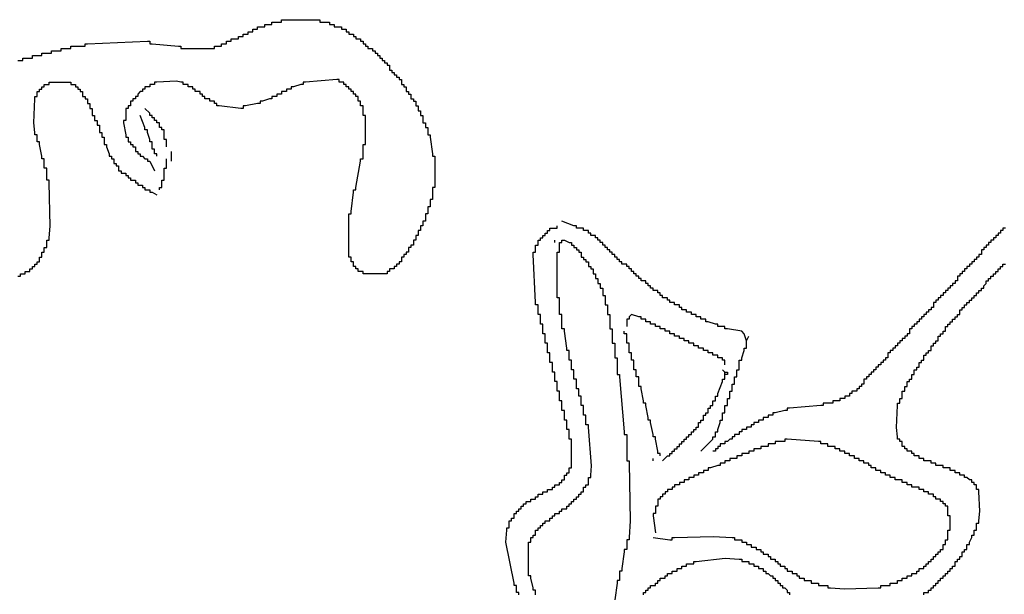
# Model space of a CAD drawing. Units: millimetres. Extents: x 3 to 36.8, y 1.2 to 13.1.
# Drawn here: x 14.6 to 19.9, y 8.6 to 11.6 of the extents above; entities that cross this region are included whole.
import ezdxf

# ---------------------------------------------------------------- set-up
doc = ezdxf.new("R2010")
doc.units = ezdxf.units.MM
doc.layers.add('Default', color=3, linetype='Continuous')

msp = doc.modelspace()

# ---------------------------------------------------------------- linework, layer by layer
at = {"layer": 'Default'}
for points in [[(14.6304, 11.43), (14.6431, 11.43), (14.6558, 11.43), (14.6558, 11.4427), (14.6685, 11.4427), (14.6939, 11.4427), (14.7066, 11.4427), (14.7066, 11.4554), (14.7193, 11.4554), (14.7447, 11.4554), (14.7574, 11.4554), (14.7574, 11.4681), (14.7701, 11.4681), (14.7955, 11.4681), (14.8082, 11.4681), (14.8082, 11.4808), (14.8209, 11.4808), (14.8463, 11.4808), (14.859, 11.4808), (14.859, 11.4935), (14.8717, 11.4935), (14.8971, 11.4935), (14.9098, 11.4935), (14.9098, 11.5062), (14.9225, 11.5062), (14.9733, 11.5062), (14.986, 11.5062), (14.986, 11.5189), (14.9987, 11.5189), (15.3162, 11.5316), (15.3289, 11.5316), (15.3289, 11.5189), (15.3416, 11.5189), (15.4813, 11.5062), (15.494, 11.5062), (15.494, 11.4935), (15.5067, 11.4935), (15.6591, 11.4935), (15.6718, 11.4935), (15.6718, 11.5062), (15.6845, 11.5062), (15.6972, 11.5062), (15.7099, 11.5062), (15.7099, 11.5189), (15.7226, 11.5189), (15.7353, 11.5189), (15.7353, 11.5316), (15.748, 11.5316), (15.7607, 11.5316), (15.7607, 11.5443), (15.7734, 11.5443), (15.7861, 11.5443), (15.7988, 11.5443), (15.7988, 11.557), (15.8115, 11.557), (15.8242, 11.557), (15.8242, 11.5697), (15.8369, 11.5697), (15.8496, 11.5697), (15.8496, 11.5824), (15.8623, 11.5824), (15.875, 11.5824), (15.875, 11.5951), (15.8877, 11.5951), (15.9004, 11.5951), (15.9004, 11.6078), (15.9131, 11.6078), (15.9258, 11.6078), (15.9385, 11.6078), (15.9385, 11.6205), (15.9512, 11.6205), (15.9639, 11.6205), (15.9766, 11.6205), (15.9766, 11.6332), (15.9893, 11.6332), (16.0147, 11.6332), (16.0274, 11.6332), (16.0274, 11.6459), (16.0401, 11.6459), (16.2179, 11.6459), (16.2306, 11.6459), (16.2306, 11.6332), (16.2433, 11.6332), (16.2687, 11.6332), (16.2814, 11.6332), (16.2814, 11.6205), (16.2941, 11.6205), (16.3068, 11.6205), (16.3068, 11.6078), (16.3195, 11.6078), (16.3322, 11.6078), (16.3449, 11.6078), (16.3449, 11.5951), (16.3576, 11.5951), (16.3703, 11.5951), (16.3703, 11.5824), (16.383, 11.5824), (16.383, 11.5697), (16.3957, 11.5697), (16.4084, 11.5697), (16.4084, 11.557), (16.4211, 11.557), (16.4211, 11.5443), (16.4338, 11.5443), (16.4465, 11.5443), (16.4465, 11.5316), (16.4592, 11.5316), (16.4592, 11.5189), (16.4719, 11.5189), (16.4719, 11.5062), (16.4846, 11.5062), (16.4846, 11.4935), (16.4973, 11.4935), (16.51, 11.4935), (16.51, 11.4808), (16.5227, 11.4808), (16.5227, 11.4681), (16.5354, 11.4681), (16.5354, 11.4554), (16.5481, 11.4554), (16.5481, 11.4427), (16.5608, 11.4427), (16.5608, 11.43), (16.5735, 11.43), (16.5735, 11.4173), (16.5862, 11.4173), (16.5862, 11.4046), (16.5989, 11.4046), (16.5989, 11.3919), (16.5989, 11.3792), (16.6116, 11.3792), (16.6116, 11.3665), (16.6243, 11.3665), (16.6243, 11.3538), (16.637, 11.3538), (16.637, 11.3411), (16.6497, 11.3411), (16.6497, 11.3284), (16.6624, 11.3284), (16.6624, 11.3157), (16.6624, 11.303), (16.6751, 11.303), (16.6751, 11.2903), (16.6878, 11.2903), (16.6878, 11.2776), (16.6878, 11.2649), (16.7005, 11.2649), (16.7005, 11.2522), (16.7132, 11.2522), (16.7132, 11.2395), (16.7132, 11.2268), (16.7259, 11.2268), (16.7259, 11.2141), (16.7386, 11.2141), (16.7386, 11.2014), (16.7386, 11.1887), (16.7513, 11.1887), (16.7513, 11.176), (16.7513, 11.1633), (16.764, 11.1633), (16.764, 11.1506), (16.764, 11.1379), (16.7767, 11.1379), (16.7767, 11.1252), (16.7767, 11.1125), (16.7767, 11.0998), (16.7894, 11.0998), (16.7894, 11.0871), (16.7894, 11.0744), (16.8021, 11.0744), (16.8021, 11.0617), (16.8021, 11.049), (16.8021, 11.0363), (16.8148, 11.0363), (16.8148, 11.0236), (16.8275, 10.9347), (16.8275, 10.922), (16.8402, 10.922), (16.8402, 10.9093), (16.8402, 10.7696), (16.8402, 10.7569), (16.8275, 10.7569), (16.8275, 10.7442), (16.8275, 10.7061), (16.8275, 10.6934), (16.8148, 10.6934), (16.8148, 10.6807), (16.8148, 10.668), (16.8148, 10.6553), (16.8021, 10.6553), (16.8021, 10.6426), (16.8021, 10.6299), (16.8021, 10.6172), (16.7894, 10.6172), (16.7894, 10.6045), (16.7894, 10.5918), (16.7894, 10.5791), (16.7767, 10.5791), (16.7767, 10.5664), (16.7767, 10.5537), (16.764, 10.5537), (16.764, 10.541), (16.764, 10.5283), (16.7513, 10.5283), (16.7513, 10.5156), (16.7513, 10.5029), (16.7386, 10.5029), (16.7386, 10.4902), (16.7386, 10.4775), (16.7259, 10.4775), (16.7259, 10.4648), (16.7259, 10.4521), (16.7132, 10.4521), (16.7132, 10.4394), (16.7005, 10.4394), (16.7005, 10.4267), (16.7005, 10.414), (16.6878, 10.414), (16.6878, 10.4013), (16.6751, 10.4013), (16.6751, 10.3886), (16.6624, 10.3886), (16.6624, 10.3759), (16.6624, 10.3632), (16.6497, 10.3632), (16.6497, 10.3505), (16.637, 10.3505), (16.637, 10.3378), (16.6243, 10.3378), (16.6243, 10.3251), (16.6116, 10.3251), (16.5989, 10.3251), (16.5989, 10.3124), (16.5862, 10.3124), (16.5862, 10.2997), (16.5735, 10.2997), (16.4719, 10.2997), (16.4592, 10.2997), (16.4592, 10.3124), (16.4465, 10.3124), (16.4338, 10.3124), (16.4338, 10.3251), (16.4211, 10.3251), (16.4211, 10.3378), (16.4084, 10.3378), (16.4084, 10.3505), (16.4084, 10.3632), (16.3957, 10.3632), (16.3957, 10.3759), (16.3957, 10.3886), (16.383, 10.3886), (16.383, 10.4013), (16.383, 10.6045), (16.383, 10.6172), (16.3957, 10.6172), (16.3957, 10.6299), (16.4084, 10.7315), (16.4084, 10.7442), (16.4211, 10.7442), (16.4211, 10.7569), (16.4465, 10.8966), (16.4465, 10.9093), (16.4592, 10.9093), (16.4592, 10.922), (16.4592, 10.9728), (16.4592, 10.9855), (16.4719, 10.9855), (16.4719, 10.9982), (16.4719, 11.1252), (16.4719, 11.1379), (16.4592, 11.1379), (16.4592, 11.1506), (16.4592, 11.176), (16.4592, 11.1887), (16.4465, 11.1887), (16.4465, 11.2014), (16.4465, 11.2141), (16.4338, 11.2141), (16.4338, 11.2268), (16.4338, 11.2395), (16.4211, 11.2395), (16.4211, 11.2522), (16.4084, 11.2522), (16.4084, 11.2649), (16.3957, 11.2649), (16.3957, 11.2776), (16.383, 11.2776), (16.383, 11.2903), (16.3703, 11.2903), (16.3703, 11.303), (16.3576, 11.303), (16.3576, 11.3157), (16.3449, 11.3157), (16.3322, 11.3157), (16.3322, 11.3284), (16.3195, 11.3284), (16.1544, 11.3157), (16.1417, 11.3157), (16.1417, 11.303), (16.129, 11.303), (16.0909, 11.2903), (16.0782, 11.2903), (16.0782, 11.2776), (16.0655, 11.2776), (16.0528, 11.2776), (16.0528, 11.2649), (16.0401, 11.2649), (16.0274, 11.2649), (16.0274, 11.2522), (16.0147, 11.2522), (16.002, 11.2522), (16.002, 11.2395), (15.9893, 11.2395), (15.9766, 11.2395), (15.9766, 11.2268), (15.9639, 11.2268), (15.9258, 11.2141), (15.9131, 11.2141), (15.9131, 11.2014), (15.9004, 11.2014), (15.8369, 11.1887), (15.8242, 11.1887), (15.8242, 11.176), (15.8115, 11.176), (15.6972, 11.1887), (15.6845, 11.1887), (15.6845, 11.2014), (15.6718, 11.2014), (15.6718, 11.2141), (15.6591, 11.2141), (15.6464, 11.2141), (15.6464, 11.2268), (15.6337, 11.2268), (15.621, 11.2268), (15.621, 11.2395), (15.6083, 11.2395), (15.6083, 11.2522), (15.5956, 11.2522), (15.5956, 11.2649), (15.5829, 11.2649), (15.5702, 11.2649), (15.5702, 11.2776), (15.5575, 11.2776), (15.5575, 11.2903), (15.5448, 11.2903), (15.5321, 11.2903), (15.5321, 11.303), (15.5194, 11.303), (15.5067, 11.303), (15.5067, 11.3157), (15.494, 11.3157), (15.4699, 11.3195), (15.367, 11.3157), (15.3543, 11.3157), (15.3543, 11.303), (15.3416, 11.303), (15.3289, 11.303), (15.3289, 11.2903), (15.3162, 11.2903), (15.3035, 11.2903), (15.3035, 11.2776), (15.2908, 11.2776), (15.2908, 11.2649), (15.2781, 11.2649), (15.2654, 11.2522), (15.2654, 11.2395), (15.2527, 11.2395), (15.2527, 11.2268), (15.24, 11.2268), (15.24, 11.2141), (15.2273, 11.2141), (15.2273, 11.2014), (15.2273, 11.1887), (15.2146, 11.1887), (15.2146, 11.176), (15.2019, 11.176), (15.2019, 11.1633), (15.2019, 11.1252), (15.2019, 11.1125), (15.1892, 11.1125), (15.1892, 11.0998), (15.2019, 11.0363), (15.2019, 11.0236), (15.2146, 11.0236), (15.2146, 11.0109), (15.2146, 10.9982), (15.2273, 10.9982), (15.2273, 10.9855), (15.24, 10.9855), (15.24, 10.9728), (15.2527, 10.9728), (15.2527, 10.9601), (15.2527, 10.9474), (15.2654, 10.9474), (15.2654, 10.9347), (15.2781, 10.9347), (15.2781, 10.922), (15.2908, 10.922), (15.3035, 10.9093), (15.3162, 10.9093), (15.3162, 10.8966), (15.3289, 10.8966), (15.3543, 10.8458)], [(14.6304, 10.287), (14.6431, 10.287), (14.6431, 10.2997), (14.6558, 10.2997), (14.6685, 10.2997), (14.6685, 10.3124), (14.6812, 10.3124), (14.6939, 10.3124), (14.6939, 10.3251), (14.7066, 10.3251), (14.7066, 10.3378), (14.7193, 10.3378), (14.7193, 10.3505), (14.732, 10.3505), (14.732, 10.3632), (14.7447, 10.3632), (14.7447, 10.3759), (14.7447, 10.3886), (14.7574, 10.3886), (14.7574, 10.4013), (14.7574, 10.414), (14.7701, 10.414), (14.7701, 10.4267), (14.7701, 10.4394), (14.7828, 10.4394), (14.7828, 10.4521), (14.7828, 10.4648), (14.7828, 10.4775), (14.7955, 10.4775), (14.7955, 10.4902), (14.8006, 10.5528), (14.7955, 10.7823), (14.7955, 10.795), (14.7828, 10.795), (14.7828, 10.8077), (14.7828, 10.8458), (14.7828, 10.8585), (14.7701, 10.8585), (14.7701, 10.8712), (14.7701, 10.8966), (14.7701, 10.9093), (14.7574, 10.9093), (14.7574, 10.922), (14.7447, 10.9855), (14.7447, 10.9982), (14.732, 10.9982), (14.732, 11.0109), (14.732, 11.0236), (14.732, 11.0363), (14.7193, 11.0363), (14.7193, 11.049), (14.7144, 11.0988), (14.7193, 11.2268), (14.7193, 11.2395), (14.732, 11.2395), (14.732, 11.2522), (14.732, 11.2649), (14.7447, 11.2649), (14.7447, 11.2776), (14.7574, 11.2776), (14.7574, 11.2903), (14.7701, 11.2903), (14.7701, 11.303), (14.7828, 11.303), (14.7955, 11.303), (14.7955, 11.3157), (14.8082, 11.3157), (14.8971, 11.3157), (14.9098, 11.3157), (14.9098, 11.303), (14.9225, 11.303), (14.9352, 11.303), (14.9352, 11.2903), (14.9479, 11.2903), (14.9479, 11.2776), (14.9606, 11.2776), (14.9606, 11.2649), (14.9733, 11.2649), (14.9733, 11.2522), (14.9733, 11.2395), (14.986, 11.2395), (14.986, 11.2268), (14.9987, 11.2268), (14.9987, 11.2141), (14.9987, 11.2014), (15.0114, 11.2014), (15.0114, 11.1887), (15.0114, 11.176), (15.0241, 11.176), (15.0241, 11.1633), (15.0241, 11.1506), (15.0241, 11.1379), (15.0368, 11.1379), (15.0368, 11.1252), (15.0368, 11.1125), (15.0495, 11.1125), (15.0495, 11.0998), (15.0495, 11.0871), (15.0622, 11.0871), (15.0622, 11.0744), (15.0622, 11.0617), (15.0622, 11.049), (15.0749, 11.049), (15.0749, 11.0363), (15.0749, 11.0236), (15.0876, 11.0236), (15.0876, 11.0109), (15.0876, 10.9982), (15.0876, 10.9855), (15.1003, 10.9855), (15.1003, 10.9728), (15.113, 10.9347), (15.113, 10.922), (15.1257, 10.922), (15.1257, 10.9093), (15.1384, 10.9093), (15.1384, 10.8966), (15.1384, 10.8839), (15.1511, 10.8839), (15.1511, 10.8712), (15.1638, 10.8712), (15.1638, 10.8585), (15.1638, 10.8458), (15.1765, 10.8458), (15.1765, 10.8331), (15.1892, 10.8331), (15.2019, 10.8331), (15.2019, 10.8204), (15.2146, 10.8204), (15.2146, 10.8077), (15.2273, 10.8077), (15.2273, 10.795), (15.24, 10.795), (15.2527, 10.795), (15.2527, 10.7823), (15.2654, 10.7823), (15.2654, 10.7696), (15.2781, 10.7696), (15.2908, 10.7696), (15.2908, 10.7569), (15.3035, 10.7569), (15.3035, 10.7442), (15.3162, 10.7442), (15.3289, 10.7442), (15.3289, 10.7315), (15.3416, 10.7315), (15.367, 10.7188)], [(15.4178, 10.9728), (15.4178, 10.9982), (15.4178, 11.0109), (15.4051, 11.0109), (15.4051, 11.0236), (15.4051, 11.049), (15.4051, 11.0617), (15.3924, 11.0617), (15.3924, 11.0744), (15.3797, 11.0744), (15.3797, 11.0871), (15.3797, 11.0998), (15.367, 11.0998), (15.367, 11.1125), (15.3543, 11.1125), (15.3543, 11.1252), (15.3416, 11.1252), (15.3416, 11.1379), (15.3289, 11.1379), (15.3289, 11.1506), (15.3035, 11.176)], [(15.367, 10.922), (15.367, 10.9347), (15.3543, 10.9347), (15.3543, 10.9474), (15.3543, 10.9601), (15.3416, 10.9601), (15.3416, 10.9728), (15.3416, 10.9855), (15.3416, 10.9982), (15.3289, 10.9982), (15.3289, 11.0109), (15.3162, 11.049), (15.3162, 11.0617), (15.3035, 11.0617), (15.3035, 11.0744), (15.2781, 11.1379)], [(15.3797, 10.7442), (15.3797, 10.7569), (15.3924, 10.7569), (15.3924, 10.7696), (15.3924, 10.7823), (15.3924, 10.795), (15.4051, 10.795), (15.4051, 10.8077), (15.4051, 10.8458), (15.4051, 10.8585), (15.4178, 10.8585), (15.4178, 10.8712), (15.4178, 10.9093)], [(15.4432, 10.8966), (15.4432, 10.9474)], [(17.2847, 8.5979), (17.2847, 8.6106), (17.272, 8.6106), (17.272, 8.6233), (17.272, 8.636), (17.272, 8.6487), (17.2593, 8.6487), (17.2593, 8.6614), (17.2161, 8.8782), (17.2212, 8.9408), (17.2212, 8.9535), (17.2339, 8.9535), (17.2339, 8.9662), (17.2339, 8.9789), (17.2339, 8.9916), (17.2466, 8.9916), (17.2466, 9.0043), (17.2593, 9.0043), (17.2593, 9.017), (17.2593, 9.0297), (17.272, 9.0297), (17.272, 9.0424), (17.2847, 9.0424), (17.2847, 9.0551), (17.2974, 9.0551), (17.2974, 9.0678), (17.3101, 9.0678), (17.3101, 9.0805), (17.3228, 9.0805), (17.3228, 9.0932), (17.3355, 9.0932), (17.3482, 9.0932), (17.3482, 9.1059), (17.3609, 9.1059), (17.3736, 9.1059), (17.3736, 9.1186), (17.3863, 9.1186), (17.3863, 9.1313), (17.399, 9.1313), (17.4117, 9.1313), (17.4117, 9.144), (17.4244, 9.144), (17.4371, 9.144), (17.4371, 9.1567), (17.4498, 9.1567), (17.4625, 9.1567), (17.4625, 9.1694), (17.4752, 9.1694), (17.4752, 9.1821), (17.4879, 9.1821), (17.5006, 9.1821), (17.5006, 9.1948), (17.5133, 9.1948), (17.5133, 9.2075), (17.526, 9.2075), (17.526, 9.2202), (17.526, 9.2329), (17.5387, 9.2329), (17.5387, 9.2456), (17.5514, 9.2456), (17.5514, 9.2583), (17.5514, 9.271), (17.5641, 9.271), (17.5641, 9.2837), (17.5641, 9.4107), (17.5641, 9.4234), (17.5514, 9.4234), (17.5514, 9.4361), (17.5514, 9.4615), (17.5514, 9.4742), (17.5387, 9.4742), (17.5387, 9.4869), (17.5387, 9.5123), (17.5387, 9.525), (17.526, 9.525), (17.526, 9.5377), (17.526, 9.5631), (17.526, 9.5758), (17.5133, 9.5758), (17.5133, 9.5885), (17.5133, 9.6139), (17.5133, 9.6266), (17.5006, 9.6266), (17.5006, 9.6393), (17.5006, 9.6647), (17.5006, 9.6774), (17.4879, 9.6774), (17.4879, 9.6901), (17.4879, 9.7155), (17.4879, 9.7282), (17.4752, 9.7282), (17.4752, 9.7409), (17.4752, 9.7663), (17.4752, 9.779), (17.4625, 9.779), (17.4625, 9.7917), (17.4625, 9.8171), (17.4625, 9.8298), (17.4498, 9.8298), (17.4498, 9.8425), (17.4498, 9.8679), (17.4498, 9.8806), (17.4371, 9.8806), (17.4371, 9.8933), (17.4371, 9.9187), (17.4371, 9.9314), (17.4244, 9.9314), (17.4244, 9.9441), (17.4244, 9.9695), (17.4244, 9.9822), (17.4117, 9.9822), (17.4117, 9.9949), (17.4117, 10.0203), (17.4117, 10.033), (17.399, 10.033), (17.399, 10.0457), (17.399, 10.0711), (17.399, 10.0838), (17.3863, 10.0838), (17.3863, 10.0965), (17.3863, 10.1219), (17.3863, 10.1346), (17.3736, 10.1346), (17.3736, 10.1473), (17.3609, 10.4013), (17.3609, 10.414), (17.3736, 10.414), (17.3736, 10.4267), (17.3736, 10.4394), (17.3736, 10.4521), (17.3863, 10.4521), (17.3863, 10.4648), (17.3863, 10.4775), (17.399, 10.4775), (17.399, 10.4902), (17.4117, 10.4902), (17.4117, 10.5029), (17.4244, 10.5029), (17.4244, 10.5156), (17.4371, 10.5156), (17.4371, 10.5283), (17.4498, 10.5283), (17.4498, 10.541), (17.4625, 10.541), (17.4752, 10.541), (17.4879, 10.541), (17.4879, 10.5537)], [(18.2499, 9.3599), (18.3134, 9.4234), (18.3134, 9.4361), (18.3261, 9.4361), (18.3261, 9.4488), (18.3261, 9.4615), (18.3388, 9.4615), (18.3388, 9.4742), (18.3515, 9.5123), (18.3515, 9.525), (18.3642, 9.525), (18.3642, 9.5377), (18.3642, 9.5504), (18.3642, 9.5631), (18.3769, 9.5631), (18.3769, 9.5758), (18.3769, 9.5885), (18.3769, 9.6012), (18.3896, 9.6012), (18.3896, 9.6139), (18.3896, 9.6266), (18.3896, 9.6393), (18.4023, 9.6393), (18.4023, 9.652), (18.4023, 9.6647), (18.4023, 9.6774), (18.415, 9.6774), (18.415, 9.6901), (18.415, 9.7028), (18.415, 9.7155), (18.4277, 9.7155), (18.4277, 9.7282), (18.4277, 9.7409), (18.4277, 9.7536), (18.4404, 9.7536), (18.4404, 9.7663), (18.4404, 9.779), (18.4404, 9.7917), (18.4531, 9.7917), (18.4531, 9.8044), (18.4531, 9.8298), (18.4531, 9.8425), (18.4658, 9.8425), (18.4658, 9.8552), (18.4785, 9.8933), (18.4785, 9.906), (18.4912, 9.906), (18.4912, 9.9187), (18.4912, 9.9441), (18.4785, 9.9822), (18.4658, 9.9949), (18.3896, 10.0076), (18.3769, 10.0076), (18.3769, 10.0203), (18.3642, 10.0203), (18.3515, 10.0203), (18.3388, 10.0203), (18.3388, 10.033), (18.3261, 10.033), (18.288, 10.0457), (18.2753, 10.0457), (18.2753, 10.0584), (18.2626, 10.0584), (18.2499, 10.0584), (18.2499, 10.0711), (18.2372, 10.0711), (18.2245, 10.0711), (18.2245, 10.0838), (18.2118, 10.0838), (18.1991, 10.0838), (18.1991, 10.0965), (18.1864, 10.0965), (18.1737, 10.0965), (18.1737, 10.1092), (18.161, 10.1092), (18.1483, 10.1092), (18.1483, 10.1219), (18.1356, 10.1219), (18.1356, 10.1346), (18.1229, 10.1346), (18.1102, 10.1346), (18.1102, 10.1473), (18.0975, 10.1473), (18.0848, 10.1473), (18.0848, 10.16), (18.0721, 10.16), (18.0721, 10.1727), (18.0594, 10.1727), (18.0467, 10.1727), (18.0467, 10.1854), (18.034, 10.1854), (18.034, 10.1981), (18.0213, 10.1981), (18.0213, 10.2108), (18.0086, 10.2108), (17.9959, 10.2108), (17.9959, 10.2235), (17.9832, 10.2235), (17.9832, 10.2362), (17.9705, 10.2362), (17.9705, 10.2489), (17.9578, 10.2489), (17.9578, 10.2616), (17.9451, 10.2616), (17.9324, 10.2616), (17.9324, 10.2743), (17.9197, 10.2743), (17.9197, 10.287), (17.907, 10.287), (17.907, 10.2997), (17.8943, 10.2997), (17.8943, 10.3124), (17.8816, 10.3124), (17.8816, 10.3251), (17.8689, 10.3251), (17.8689, 10.3378), (17.8562, 10.3378), (17.8562, 10.3505), (17.8435, 10.3505), (17.8308, 10.3505), (17.8308, 10.3632), (17.8181, 10.3632), (17.8181, 10.3759), (17.8054, 10.3759), (17.8054, 10.3886), (17.7927, 10.3886), (17.7927, 10.4013), (17.78, 10.4013), (17.78, 10.414), (17.7673, 10.414), (17.7673, 10.4267), (17.7546, 10.4267), (17.7546, 10.4394), (17.7419, 10.4394), (17.7419, 10.4521), (17.7292, 10.4521), (17.7292, 10.4648), (17.7165, 10.4648), (17.7165, 10.4775), (17.7038, 10.4775), (17.7038, 10.4902), (17.6911, 10.4902), (17.6911, 10.5029), (17.6784, 10.5029), (17.6657, 10.5029), (17.6657, 10.5156), (17.653, 10.5156), (17.653, 10.5283), (17.6403, 10.5283), (17.6276, 10.5283), (17.6276, 10.541), (17.6149, 10.541), (17.6022, 10.541), (17.5895, 10.541), (17.5895, 10.5537), (17.5768, 10.5537), (17.5133, 10.5791)], [(19.8628, 10.541), (19.8501, 10.541), (19.8501, 10.5283), (19.8374, 10.5283), (19.8374, 10.5156), (19.8247, 10.5156), (19.8247, 10.5029), (19.812, 10.5029), (19.812, 10.4902), (19.7993, 10.4902), (19.7993, 10.4775), (19.7866, 10.4775), (19.7866, 10.4648), (19.7739, 10.4648), (19.7739, 10.4521), (19.7612, 10.4521), (19.7612, 10.4394), (19.7485, 10.4394), (19.7485, 10.4267), (19.7358, 10.4267), (19.7358, 10.414), (19.7358, 10.4013), (19.7231, 10.4013), (19.7231, 10.3886), (19.7104, 10.3886), (19.7104, 10.3759), (19.6977, 10.3759), (19.6977, 10.3632), (19.685, 10.3632), (19.685, 10.3505), (19.6723, 10.3505), (19.6723, 10.3378), (19.6596, 10.3378), (19.6596, 10.3251), (19.6469, 10.3251), (19.6469, 10.3124), (19.6342, 10.3124), (19.6342, 10.2997), (19.6215, 10.2997), (19.6215, 10.287), (19.6088, 10.287), (19.6088, 10.2743), (19.6088, 10.2616), (19.5961, 10.2616), (19.5961, 10.2489), (19.5834, 10.2489), (19.5834, 10.2362), (19.5707, 10.2362), (19.5707, 10.2235), (19.558, 10.2235), (19.558, 10.2108), (19.5453, 10.2108), (19.5453, 10.1981), (19.5326, 10.1981), (19.5326, 10.1854), (19.5199, 10.1854), (19.5199, 10.1727), (19.5072, 10.1727), (19.5072, 10.16), (19.4945, 10.16), (19.4945, 10.1473), (19.4818, 10.1473), (19.4818, 10.1346), (19.4818, 10.1219), (19.4691, 10.1219), (19.4691, 10.1092), (19.4564, 10.1092), (19.4564, 10.0965), (19.4437, 10.0965), (19.4437, 10.0838), (19.431, 10.0838), (19.431, 10.0711), (19.4183, 10.0711), (19.4183, 10.0584), (19.4056, 10.0584), (19.4056, 10.0457), (19.3929, 10.0457), (19.3929, 10.033), (19.3802, 10.033), (19.3802, 10.0203), (19.3675, 10.0203), (19.3675, 10.0076), (19.3548, 10.0076), (19.3548, 9.9949), (19.3548, 9.9822), (19.3421, 9.9822), (19.3421, 9.9695), (19.3294, 9.9695), (19.3294, 9.9568), (19.3167, 9.9568), (19.3167, 9.9441), (19.304, 9.9441), (19.304, 9.9314), (19.2913, 9.9314), (19.2913, 9.9187), (19.2786, 9.9187), (19.2786, 9.906), (19.2659, 9.906), (19.2659, 9.8933), (19.2532, 9.8933), (19.2532, 9.8806), (19.2405, 9.8806), (19.2405, 9.8679), (19.2405, 9.8552), (19.2278, 9.8552), (19.2278, 9.8425), (19.2151, 9.8425), (19.2151, 9.8298), (19.2024, 9.8298), (19.2024, 9.8171), (19.1897, 9.8171), (19.1897, 9.8044), (19.177, 9.8044), (19.177, 9.7917), (19.1643, 9.7917), (19.1643, 9.779), (19.1516, 9.779), (19.1516, 9.7663), (19.1389, 9.7663), (19.1389, 9.7536), (19.1262, 9.7536), (19.1262, 9.7409), (19.1135, 9.7409), (19.1135, 9.7282), (19.1135, 9.7155), (19.1008, 9.7155), (19.1008, 9.7028), (19.0881, 9.7028), (19.0881, 9.6901), (19.0754, 9.6901), (19.0754, 9.6774), (19.0627, 9.6774), (19.05, 9.6774), (19.05, 9.6647), (19.0373, 9.6647), (19.0373, 9.652), (19.0246, 9.652), (19.0119, 9.652), (19.0119, 9.6393), (18.9992, 9.6393), (18.9865, 9.6393), (18.9865, 9.6266), (18.9738, 9.6266), (18.9611, 9.6266), (18.9484, 9.6266), (18.9484, 9.6139), (18.9357, 9.6139), (18.9103, 9.6139), (18.8976, 9.6139), (18.8976, 9.6012), (18.8849, 9.6012), (18.7198, 9.5885), (18.7071, 9.5885), (18.7071, 9.5758), (18.6944, 9.5758), (18.6436, 9.5631), (18.6309, 9.5631), (18.6309, 9.5504), (18.6182, 9.5504), (18.6055, 9.5504), (18.6055, 9.5377), (18.5928, 9.5377), (18.5801, 9.5377), (18.5801, 9.525), (18.5674, 9.525), (18.5547, 9.525), (18.5547, 9.5123), (18.542, 9.5123), (18.5293, 9.5123), (18.5293, 9.4996), (18.5166, 9.4996), (18.5166, 9.4869), (18.5039, 9.4869), (18.4912, 9.4869), (18.4912, 9.4742), (18.4785, 9.4742), (18.4658, 9.4742), (18.4658, 9.4615), (18.4531, 9.4615), (18.4531, 9.4488), (18.4404, 9.4488), (18.4277, 9.4488), (18.4277, 9.4361), (18.415, 9.4361), (18.415, 9.4234), (18.4023, 9.4234), (18.3896, 9.4107), (18.3769, 9.4107), (18.3769, 9.398), (18.3642, 9.398), (18.3515, 9.398), (18.3515, 9.3853), (18.3388, 9.3853), (18.3388, 9.3726), (18.3261, 9.3726), (18.3261, 9.3599), (18.3134, 9.3599)], [(17.3736, 8.5979), (17.3736, 8.6106), (17.3736, 8.6233), (17.3609, 8.6233), (17.3609, 8.636), (17.3482, 8.6868), (17.3482, 8.6995), (17.3355, 8.6995), (17.3355, 8.7122), (17.3355, 8.8646), (17.3355, 8.8773), (17.3482, 8.8773), (17.3482, 8.89), (17.3482, 8.9027), (17.3609, 8.9027), (17.3609, 8.9154), (17.3736, 8.9154), (17.3736, 8.9281), (17.3736, 8.9408), (17.3863, 8.9408), (17.3863, 8.9535), (17.399, 8.9535), (17.399, 8.9662), (17.4117, 8.9662), (17.4117, 8.9789), (17.4244, 8.9789), (17.4244, 8.9916), (17.4371, 8.9916), (17.4498, 8.9916), (17.4498, 9.0043), (17.4625, 9.0043), (17.4625, 9.017), (17.4752, 9.017), (17.4752, 9.0297), (17.4879, 9.0297), (17.5006, 9.0297), (17.5006, 9.0424), (17.5133, 9.0424), (17.5133, 9.0551), (17.526, 9.0551), (17.5387, 9.0551), (17.5387, 9.0678), (17.5514, 9.0678), (17.5514, 9.0805), (17.5641, 9.0805), (17.5641, 9.0932), (17.5768, 9.0932), (17.5768, 9.1059), (17.5895, 9.1059), (17.5895, 9.1186), (17.6022, 9.1186), (17.6022, 9.1313), (17.6149, 9.1313), (17.6149, 9.144), (17.6276, 9.144), (17.6276, 9.1567), (17.6276, 9.1694), (17.6403, 9.1694), (17.6403, 9.1821), (17.653, 9.1821), (17.653, 9.1948), (17.653, 9.2075), (17.653, 9.2202), (17.6657, 9.2202), (17.6657, 9.2329), (17.6706, 9.2827), (17.653, 9.4869), (17.653, 9.4996), (17.6403, 9.4996), (17.6403, 9.5123), (17.6403, 9.5377), (17.6403, 9.5504), (17.6276, 9.5504), (17.6276, 9.5631), (17.6276, 9.5885), (17.6276, 9.6012), (17.6149, 9.6012), (17.6149, 9.6139), (17.6149, 9.6393), (17.6149, 9.652), (17.6022, 9.652), (17.6022, 9.6647), (17.6022, 9.6774), (17.6022, 9.6901), (17.5895, 9.6901), (17.5895, 9.7028), (17.5895, 9.7282), (17.5895, 9.7409), (17.5768, 9.7409), (17.5768, 9.7536), (17.5768, 9.779), (17.5768, 9.7917), (17.5641, 9.7917), (17.5641, 9.8044), (17.5641, 9.8298), (17.5641, 9.8425), (17.5514, 9.8425), (17.5514, 9.8552), (17.5514, 9.8806), (17.5514, 9.8933), (17.5387, 9.8933), (17.5387, 9.906), (17.526, 9.9949), (17.526, 10.0076), (17.5133, 10.0076), (17.5133, 10.0203), (17.5133, 10.0711), (17.5133, 10.0838), (17.5006, 10.0838), (17.5006, 10.0965), (17.5006, 10.16), (17.5006, 10.1727), (17.4879, 10.1727), (17.4879, 10.1854), (17.4879, 10.4013), (17.4879, 10.414), (17.5006, 10.414), (17.5006, 10.4267), (17.5006, 10.4521), (17.5006, 10.4648), (17.5133, 10.4648), (17.5133, 10.4775), (17.526, 10.4775), (17.5514, 10.4648), (17.5641, 10.4648), (17.5641, 10.4521), (17.5768, 10.4521), (17.5768, 10.4394), (17.5895, 10.4394), (17.5895, 10.4267), (17.6022, 10.4267), (17.6022, 10.414), (17.6149, 10.414), (17.6149, 10.4013), (17.6149, 10.3886), (17.6276, 10.3886), (17.6276, 10.3759), (17.6403, 10.3759), (17.6403, 10.3632), (17.653, 10.3632), (17.653, 10.3505), (17.653, 10.3378), (17.6657, 10.3378), (17.6657, 10.3251), (17.6784, 10.3251), (17.6784, 10.3124), (17.6784, 10.2997), (17.6911, 10.2997), (17.6911, 10.287), (17.6911, 10.2743), (17.7038, 10.2743), (17.7038, 10.2616), (17.7038, 10.2489), (17.7165, 10.2489), (17.7165, 10.2362), (17.7165, 10.2235), (17.7292, 10.2235), (17.7292, 10.2108), (17.7292, 10.1981), (17.7292, 10.1854), (17.7419, 10.1854), (17.7419, 10.1727), (17.7419, 10.1473), (17.7419, 10.1346), (17.7546, 10.1346), (17.7546, 10.1219), (17.7546, 10.0965), (17.7546, 10.0838), (17.7673, 10.0838), (17.7673, 10.0711), (17.7673, 10.0203), (17.7673, 10.0076), (17.78, 10.0076), (17.78, 9.9949), (17.78, 9.9441), (17.78, 9.9314), (17.7927, 9.9314), (17.7927, 9.9187), (17.7927, 9.8679), (17.7927, 9.8552), (17.8054, 9.8552), (17.8054, 9.8425), (17.8054, 9.779), (17.8054, 9.7663), (17.8181, 9.7663), (17.8181, 9.7536), (17.8435, 9.4615), (17.8435, 9.4488), (17.8562, 9.4488), (17.8562, 9.4361), (17.8562, 9.3218), (17.8562, 9.3091), (17.8689, 9.3091), (17.8689, 9.2964), (17.8744, 8.9909), (17.8689, 8.9027), (17.8689, 8.89), (17.8562, 8.89), (17.8562, 8.8773), (17.8562, 8.8519), (17.8562, 8.8392), (17.8435, 8.8392), (17.8435, 8.8265), (17.8308, 8.7376), (17.8308, 8.7249), (17.8181, 8.7249), (17.8181, 8.7122), (17.8181, 8.6868), (17.8181, 8.6741), (17.8054, 8.6741), (17.8054, 8.6614), (17.7927, 8.5725)], [(17.4752, 10.4648), (17.4752, 10.4775)], [(19.431, 8.5979), (19.431, 8.6106), (19.4437, 8.6106), (19.4564, 8.6106), (19.4564, 8.6233), (19.4691, 8.6233), (19.4691, 8.636), (19.4818, 8.636), (19.4818, 8.6487), (19.4945, 8.6487), (19.4945, 8.6614), (19.5072, 8.6614), (19.5072, 8.6741), (19.5199, 8.6741), (19.5199, 8.6868), (19.5326, 8.6868), (19.5326, 8.6995), (19.5453, 8.6995), (19.5453, 8.7122), (19.558, 8.7122), (19.558, 8.7249), (19.5707, 8.7249), (19.5707, 8.7376), (19.5834, 8.7376), (19.5834, 8.7503), (19.5961, 8.7503), (19.5961, 8.763), (19.5961, 8.7757), (19.6088, 8.7757), (19.6088, 8.7884), (19.6215, 8.7884), (19.6215, 8.8011), (19.6342, 8.8011), (19.6342, 8.8138), (19.6342, 8.8265), (19.6469, 8.8265), (19.6469, 8.8392), (19.6596, 8.8392), (19.6596, 8.8519), (19.6596, 8.8646), (19.6723, 8.8646), (19.6723, 8.8773), (19.685, 8.9027), (19.685, 8.9154), (19.6977, 8.9154), (19.6977, 8.9281), (19.6977, 8.9408), (19.7104, 8.9408), (19.7104, 8.9535), (19.7104, 8.9662), (19.7104, 8.9789), (19.7231, 8.9789), (19.7231, 8.9916), (19.728, 9.0414), (19.7231, 9.144), (19.7231, 9.1567), (19.7104, 9.1567), (19.7104, 9.1694), (19.7104, 9.1821), (19.6977, 9.1821), (19.6977, 9.1948), (19.685, 9.1948), (19.685, 9.2075), (19.6723, 9.2075), (19.6596, 9.2202), (19.6469, 9.2202), (19.6469, 9.2329), (19.6342, 9.2329), (19.6215, 9.2329), (19.6215, 9.2456), (19.6088, 9.2456), (19.5961, 9.2456), (19.5961, 9.2583), (19.5834, 9.2583), (19.5707, 9.2583), (19.5707, 9.271), (19.558, 9.271), (19.5453, 9.271), (19.5326, 9.271), (19.5326, 9.2837), (19.5199, 9.2837), (19.5072, 9.2837), (19.4945, 9.2837), (19.4945, 9.2964), (19.4818, 9.2964), (19.4691, 9.2964), (19.4691, 9.3091), (19.4564, 9.3091), (19.4437, 9.3091), (19.431, 9.3091), (19.431, 9.3218), (19.4183, 9.3218), (19.4056, 9.3218), (19.4056, 9.3345), (19.3929, 9.3345), (19.3802, 9.3345), (19.3802, 9.3472), (19.3675, 9.3472), (19.3675, 9.3599), (19.3548, 9.3599), (19.3421, 9.3599), (19.3421, 9.3726), (19.3294, 9.3726), (19.3294, 9.3853), (19.3167, 9.3853), (19.3167, 9.398), (19.3167, 9.4107), (19.304, 9.4107), (19.304, 9.4234), (19.2913, 9.4234), (19.2913, 9.4361), (19.2864, 9.4859), (19.2913, 9.6012), (19.2913, 9.6139), (19.304, 9.6139), (19.304, 9.6266), (19.304, 9.6393), (19.3167, 9.6393), (19.3167, 9.652), (19.3167, 9.6647), (19.3167, 9.6774), (19.3294, 9.6774), (19.3294, 9.6901), (19.3294, 9.7028), (19.3421, 9.7028), (19.3421, 9.7155), (19.3421, 9.7282), (19.3548, 9.7282), (19.3548, 9.7409), (19.3675, 9.7409), (19.3675, 9.7536), (19.3675, 9.7663), (19.3802, 9.7663), (19.3802, 9.779), (19.3802, 9.7917), (19.3929, 9.7917), (19.3929, 9.8044), (19.4056, 9.8044), (19.4056, 9.8171), (19.4056, 9.8298), (19.4183, 9.8298), (19.4183, 9.8425), (19.431, 9.8425), (19.431, 9.8552), (19.431, 9.8679), (19.4437, 9.8679), (19.4437, 9.8806), (19.4564, 9.8806), (19.4564, 9.8933), (19.4691, 9.8933), (19.4691, 9.906), (19.4691, 9.9187), (19.4818, 9.9187), (19.4818, 9.9314), (19.4945, 9.9314), (19.4945, 9.9441), (19.5072, 9.9441), (19.5072, 9.9568), (19.5072, 9.9695), (19.5199, 9.9695), (19.5199, 9.9822), (19.5326, 9.9822), (19.5326, 9.9949), (19.5453, 9.9949), (19.5453, 10.0076), (19.5453, 10.0203), (19.558, 10.0203), (19.558, 10.033), (19.5707, 10.033), (19.5707, 10.0457), (19.5834, 10.0457), (19.5834, 10.0584), (19.5961, 10.0584), (19.5961, 10.0711), (19.6088, 10.0711), (19.6088, 10.0838), (19.6215, 10.0838), (19.6215, 10.0965), (19.6215, 10.1092), (19.6342, 10.1092), (19.6342, 10.1219), (19.6469, 10.1219), (19.6469, 10.1346), (19.6596, 10.1346), (19.6596, 10.1473), (19.6723, 10.1473), (19.6723, 10.16), (19.685, 10.16), (19.685, 10.1727), (19.6977, 10.1727), (19.6977, 10.1854), (19.7104, 10.1854), (19.7104, 10.1981), (19.7231, 10.1981), (19.7231, 10.2108), (19.7358, 10.2108), (19.7358, 10.2235), (19.7485, 10.2235), (19.7485, 10.2362), (19.7612, 10.2489), (19.7612, 10.2616), (19.7739, 10.2616), (19.7739, 10.2743), (19.7866, 10.2743), (19.7866, 10.287), (19.7993, 10.287), (19.7993, 10.2997), (19.812, 10.2997), (19.812, 10.3124), (19.8247, 10.3124), (19.8247, 10.3251), (19.8374, 10.3251), (19.8374, 10.3378), (19.8501, 10.3378), (19.8501, 10.3505), (19.8628, 10.3505)], [(18.3769, 9.8171), (18.3769, 9.8298), (18.3769, 9.8425), (18.3642, 9.8425), (18.3642, 9.8552), (18.3515, 9.8552), (18.3388, 9.8552), (18.3388, 9.8679), (18.3261, 9.8679), (18.3134, 9.8679), (18.3134, 9.8806), (18.3007, 9.8806), (18.288, 9.8806), (18.288, 9.8933), (18.2753, 9.8933), (18.2626, 9.8933), (18.2626, 9.906), (18.2499, 9.906), (18.2372, 9.906), (18.2372, 9.9187), (18.2245, 9.9187), (18.2118, 9.9187), (18.2118, 9.9314), (18.1991, 9.9314), (18.1864, 9.9314), (18.1864, 9.9441), (18.1737, 9.9441), (18.161, 9.9441), (18.161, 9.9568), (18.1483, 9.9568), (18.1356, 9.9568), (18.1356, 9.9695), (18.1229, 9.9695), (18.1102, 9.9695), (18.1102, 9.9822), (18.0975, 9.9822), (18.0848, 9.9822), (18.0848, 9.9949), (18.0721, 9.9949), (18.0594, 9.9949), (18.0594, 10.0076), (18.0467, 10.0076), (18.034, 10.0076), (18.034, 10.0203), (18.0213, 10.0203), (18.0086, 10.0203), (18.0086, 10.033), (17.9959, 10.033), (17.9832, 10.033), (17.9832, 10.0457), (17.9705, 10.0457), (17.9578, 10.0457), (17.9578, 10.0584), (17.9451, 10.0584), (17.9324, 10.0584), (17.9324, 10.0711), (17.9197, 10.0711), (17.8816, 10.0838), (17.8689, 10.0711), (17.8689, 10.0584), (17.8562, 10.0584), (17.8562, 10.0457), (17.8562, 10.0203)], [(18.034, 9.3345), (18.034, 9.3472), (18.0213, 9.3472), (18.0213, 9.3599), (18.0086, 9.4234), (18.0086, 9.4361), (17.9959, 9.4361), (17.9959, 9.4488), (17.9832, 9.5123), (17.9832, 9.525), (17.9705, 9.525), (17.9705, 9.5377), (17.9578, 9.6012), (17.9578, 9.6139), (17.9451, 9.6139), (17.9451, 9.6266), (17.9324, 9.6901), (17.9324, 9.7028), (17.9197, 9.7028), (17.9197, 9.7155), (17.9197, 9.7409), (17.9197, 9.7536), (17.907, 9.7536), (17.907, 9.7663), (17.907, 9.779), (17.907, 9.7917), (17.8943, 9.7917), (17.8943, 9.8044), (17.8943, 9.8298), (17.8943, 9.8425), (17.8816, 9.8425), (17.8816, 9.8552), (17.8816, 9.8679), (17.8816, 9.8806), (17.8689, 9.8806), (17.8689, 9.8933), (17.8689, 9.9187), (17.8689, 9.9314), (17.8562, 9.9314), (17.8562, 9.9441), (17.8562, 9.9695), (17.8562, 9.9822), (17.8435, 9.9822), (17.8435, 9.9949)], [(18.4912, 9.9441), (18.5039, 9.9695)], [(18.0467, 9.3091), (18.0721, 9.3345), (18.0848, 9.3345), (18.0848, 9.3472), (18.0975, 9.3472), (18.0975, 9.3599), (18.1102, 9.3599), (18.1102, 9.3726), (18.1229, 9.3726), (18.1229, 9.3853), (18.1356, 9.3853), (18.1356, 9.398), (18.1483, 9.398), (18.1483, 9.4107), (18.161, 9.4107), (18.161, 9.4234), (18.1737, 9.4234), (18.1737, 9.4361), (18.1864, 9.4361), (18.1864, 9.4488), (18.1991, 9.4488), (18.1991, 9.4615), (18.2118, 9.4615), (18.2118, 9.4742), (18.2245, 9.4742), (18.2245, 9.4869), (18.2372, 9.4869), (18.2372, 9.4996), (18.2372, 9.5123), (18.2499, 9.5123), (18.2499, 9.525), (18.2626, 9.525), (18.2626, 9.5377), (18.2626, 9.5504), (18.2753, 9.5504), (18.2753, 9.5631), (18.288, 9.5631), (18.288, 9.5758), (18.288, 9.5885), (18.3007, 9.5885), (18.3007, 9.6012), (18.3134, 9.6012), (18.3134, 9.6139), (18.3134, 9.6266), (18.3261, 9.6266), (18.3261, 9.6393), (18.3261, 9.652), (18.3388, 9.652), (18.3388, 9.6647), (18.3642, 9.7282), (18.3642, 9.7409), (18.3769, 9.7409), (18.3769, 9.7536), (18.3769, 9.7663), (18.3769, 9.779), (18.3642, 9.7917)], [(18.3769, 9.779), (18.3896, 9.779), (18.3896, 9.7663), (18.3769, 9.7663)], [(17.9959, 8.9027), (18.0848, 8.89), (18.0975, 8.89), (18.0975, 8.9027), (18.1102, 8.9027), (18.314, 8.9083), (18.415, 8.9027), (18.4277, 8.9027), (18.4277, 8.89), (18.4404, 8.89), (18.4531, 8.89), (18.4658, 8.89), (18.4658, 8.8773), (18.4785, 8.8773), (18.4912, 8.8773), (18.4912, 8.8646), (18.5039, 8.8646), (18.5166, 8.8646), (18.5166, 8.8519), (18.5293, 8.8519), (18.542, 8.8519), (18.542, 8.8392), (18.5547, 8.8392), (18.5674, 8.8392), (18.5674, 8.8265), (18.5801, 8.8265), (18.5801, 8.8138), (18.5928, 8.8138), (18.6055, 8.8138), (18.6055, 8.8011), (18.6182, 8.8011), (18.6182, 8.7884), (18.6309, 8.7884), (18.6436, 8.7884), (18.6436, 8.7757), (18.6563, 8.7757), (18.6563, 8.763), (18.669, 8.763), (18.669, 8.7503), (18.6817, 8.7503), (18.6944, 8.7503), (18.6944, 8.7376), (18.7071, 8.7376), (18.7071, 8.7249), (18.7198, 8.7249), (18.7325, 8.7249), (18.7325, 8.7122), (18.7452, 8.7122), (18.7579, 8.7122), (18.7579, 8.6995), (18.7706, 8.6995), (18.7706, 8.6868), (18.7833, 8.6868), (18.796, 8.6868), (18.796, 8.6741), (18.8087, 8.6741), (18.8214, 8.6741), (18.8341, 8.6741), (18.8341, 8.6614), (18.8468, 8.6614), (18.8595, 8.6614), (18.8722, 8.6614), (18.8722, 8.6487), (18.8849, 8.6487), (18.9103, 8.6487), (18.923, 8.6487), (18.923, 8.636), (18.9357, 8.636), (19.0111, 8.6307), (19.1897, 8.636), (19.2024, 8.636), (19.2024, 8.6487), (19.2151, 8.6487), (19.2405, 8.6487), (19.2532, 8.6487), (19.2532, 8.6614), (19.2659, 8.6614), (19.2786, 8.6614), (19.2913, 8.6614), (19.2913, 8.6741), (19.304, 8.6741), (19.3167, 8.6741), (19.3167, 8.6868), (19.3294, 8.6868), (19.3421, 8.6868), (19.3421, 8.6995), (19.3548, 8.6995), (19.3675, 8.6995), (19.3675, 8.7122), (19.3802, 8.7122), (19.3929, 8.7122), (19.3929, 8.7249), (19.4056, 8.7249), (19.4056, 8.7376), (19.4183, 8.7376), (19.431, 8.7376), (19.431, 8.7503), (19.4437, 8.7503), (19.4437, 8.763), (19.4564, 8.763), (19.4564, 8.7757), (19.4691, 8.7757), (19.4691, 8.7884), (19.4818, 8.7884), (19.4818, 8.8011), (19.4945, 8.8011), (19.4945, 8.8138), (19.5072, 8.8138), (19.5072, 8.8265), (19.5199, 8.8265), (19.5199, 8.8392), (19.5326, 8.8392), (19.5326, 8.8519), (19.5326, 8.8646), (19.5453, 8.8646), (19.5453, 8.8773), (19.5453, 8.89), (19.558, 8.89), (19.558, 8.9027), (19.558, 8.9281), (19.558, 8.9408), (19.5707, 8.9408), (19.5707, 8.9535), (19.5707, 9.0043), (19.5707, 9.017), (19.558, 9.017), (19.558, 9.0297), (19.558, 9.0551), (19.558, 9.0678), (19.5453, 9.0678), (19.5453, 9.0805), (19.5326, 9.0805), (19.5326, 9.0932), (19.5199, 9.0932), (19.5199, 9.1059), (19.5072, 9.1059), (19.4945, 9.1059), (19.4945, 9.1186), (19.4818, 9.1186), (19.4818, 9.1313), (19.4691, 9.1313), (19.4564, 9.1313), (19.4564, 9.144), (19.4437, 9.144), (19.431, 9.144), (19.431, 9.1567), (19.4183, 9.1567), (19.4056, 9.1567), (19.4056, 9.1694), (19.3929, 9.1694), (19.3802, 9.1694), (19.3675, 9.1694), (19.3675, 9.1821), (19.3548, 9.1821), (19.3421, 9.1821), (19.3421, 9.1948), (19.3294, 9.1948), (19.3167, 9.1948), (19.3167, 9.2075), (19.304, 9.2075), (19.2913, 9.2075), (19.2786, 9.2075), (19.2786, 9.2202), (19.2659, 9.2202), (19.2532, 9.2202), (19.2532, 9.2329), (19.2405, 9.2329), (19.2278, 9.2329), (19.2278, 9.2456), (19.2151, 9.2456), (19.2024, 9.2456), (19.2024, 9.2583), (19.1897, 9.2583), (19.177, 9.2583), (19.177, 9.271), (19.1643, 9.271), (19.1516, 9.271), (19.1516, 9.2837), (19.1389, 9.2837), (19.1389, 9.2964), (19.1262, 9.2964), (19.1135, 9.2964), (19.1135, 9.3091), (19.1008, 9.3091), (19.0881, 9.3091), (19.0881, 9.3218), (19.0754, 9.3218), (19.0627, 9.3218), (19.0627, 9.3345), (19.05, 9.3345), (19.0373, 9.3345), (19.0373, 9.3472), (19.0246, 9.3472), (19.0119, 9.3472), (19.0119, 9.3599), (18.9992, 9.3599), (18.9865, 9.3599), (18.9865, 9.3726), (18.9738, 9.3726), (18.9611, 9.3726), (18.9611, 9.3853), (18.9484, 9.3853), (18.9357, 9.3853), (18.923, 9.3853), (18.923, 9.398), (18.9103, 9.398), (18.8976, 9.398), (18.8849, 9.398), (18.8849, 9.4107), (18.8722, 9.4107), (18.7071, 9.4234), (18.6944, 9.4234), (18.6944, 9.4107), (18.6817, 9.4107), (18.6563, 9.4107), (18.6436, 9.4107), (18.6436, 9.398), (18.6309, 9.398), (18.6182, 9.398), (18.6055, 9.398), (18.6055, 9.3853), (18.5928, 9.3853), (18.5801, 9.3853), (18.5674, 9.3853), (18.5674, 9.3726), (18.5547, 9.3726), (18.542, 9.3726), (18.5293, 9.3726), (18.5293, 9.3599), (18.5166, 9.3599), (18.5039, 9.3599), (18.5039, 9.3472), (18.4912, 9.3472), (18.4785, 9.3472), (18.4658, 9.3472), (18.4658, 9.3345), (18.4531, 9.3345), (18.4404, 9.3345), (18.4404, 9.3218), (18.4277, 9.3218), (18.415, 9.3218), (18.4023, 9.3218), (18.4023, 9.3091), (18.3896, 9.3091), (18.3769, 9.3091), (18.3769, 9.2964), (18.3642, 9.2964), (18.3515, 9.2964), (18.3515, 9.2837), (18.3388, 9.2837), (18.3007, 9.271), (18.288, 9.271), (18.288, 9.2583), (18.2753, 9.2583), (18.2626, 9.2583), (18.2626, 9.2456), (18.2499, 9.2456), (18.2372, 9.2456), (18.2372, 9.2329), (18.2245, 9.2329), (18.2118, 9.2329), (18.2118, 9.2202), (18.1991, 9.2202), (18.1864, 9.2202), (18.1864, 9.2075), (18.1737, 9.2075), (18.161, 9.2075), (18.161, 9.1948), (18.1483, 9.1948), (18.1356, 9.1948), (18.1356, 9.1821), (18.1229, 9.1821), (18.1102, 9.1821), (18.1102, 9.1694), (18.0975, 9.1694), (18.0975, 9.1567), (18.0848, 9.1567), (18.0721, 9.1567), (18.0721, 9.144), (18.0594, 9.144), (18.0594, 9.1313), (18.0467, 9.1313), (18.0467, 9.1186), (18.034, 9.1186), (18.034, 9.1059), (18.0213, 9.1059), (18.0213, 9.0932), (18.0213, 9.0805), (18.0213, 9.0678), (18.0086, 9.0678), (18.0086, 9.0551), (18.0086, 9.0424), (18.0086, 9.0297), (17.9959, 9.0297), (17.9959, 9.017), (18.0086, 8.9281)], [(17.9959, 9.3091), (17.9959, 9.3218)], [(17.9451, 8.5979), (17.9451, 8.6106), (17.9578, 8.6106), (17.9578, 8.6233), (17.9705, 8.6233), (17.9705, 8.636), (17.9832, 8.636), (17.9832, 8.6487), (17.9959, 8.6487), (18.0086, 8.6487), (18.0086, 8.6614), (18.0213, 8.6614), (18.0213, 8.6741), (18.034, 8.6741), (18.034, 8.6868), (18.0467, 8.6868), (18.0594, 8.6868), (18.0594, 8.6995), (18.0721, 8.6995), (18.0721, 8.7122), (18.0848, 8.7122), (18.0975, 8.7122), (18.0975, 8.7249), (18.1102, 8.7249), (18.1229, 8.7249), (18.1229, 8.7376), (18.1356, 8.7376), (18.1483, 8.7376), (18.1483, 8.7503), (18.161, 8.7503), (18.1737, 8.7503), (18.1737, 8.763), (18.1864, 8.763), (18.1991, 8.763), (18.2118, 8.763), (18.2118, 8.7757), (18.2245, 8.7757), (18.3777, 8.7937), (18.4531, 8.7884), (18.4658, 8.7884), (18.4658, 8.7757), (18.4785, 8.7757), (18.4912, 8.7757), (18.5039, 8.7757), (18.5039, 8.763), (18.5166, 8.763), (18.5293, 8.763), (18.5293, 8.7503), (18.542, 8.7503), (18.5547, 8.7503), (18.5547, 8.7376), (18.5674, 8.7376), (18.5801, 8.7376), (18.5801, 8.7249), (18.5928, 8.7249), (18.5928, 8.7122), (18.6055, 8.7122), (18.6182, 8.6995), (18.6309, 8.6995), (18.6309, 8.6868), (18.6436, 8.6868), (18.6436, 8.6741), (18.6563, 8.6741), (18.6563, 8.6614), (18.669, 8.6614), (18.669, 8.6487), (18.6817, 8.6487), (18.6817, 8.636), (18.6944, 8.636), (18.7071, 8.6233), (18.7071, 8.6106), (18.7198, 8.6106), (18.7198, 8.5979)]]:
    msp.add_lwpolyline(points, dxfattribs=at)

doc.saveas('drawing.dxf')
